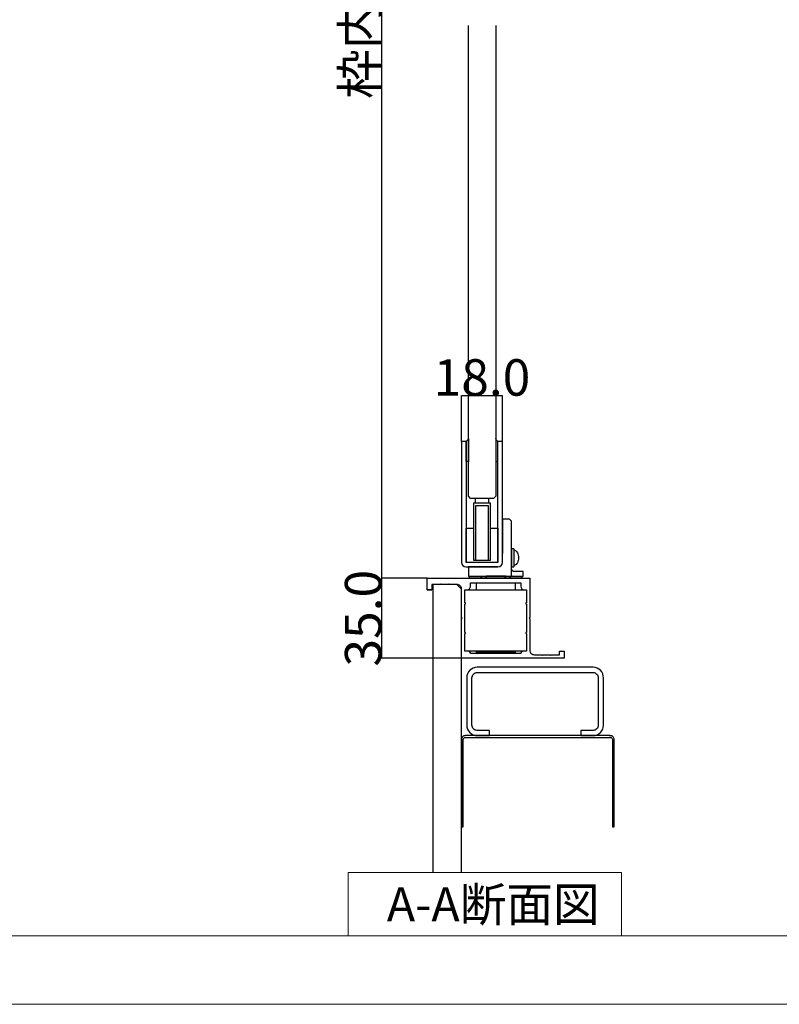
# Model space of a CAD drawing. Extents: x 0 to 1680, y -2 to 1186.
# Drawn here: x 1014 to 1347, y 2 to 434 of the extents above; entities that cross this region are included whole.
import ezdxf

# ---------------------------------------------------------------- set-up
doc = ezdxf.new("R2010")
doc.units = 0
doc.header["$LTSCALE"] = 4
doc.header["$MEASUREMENT"] = 0
doc.linetypes.add('_', pattern=[0])
doc.layers.get('Defpoints').update_dxf_attribs({"linetype": 'CONTINUOUS'})
for name, color, linetype, lineweight in [('_0-0_', 7, 'CONTINUOUS', 15), ('_0-1_', 7, 'CONTINUOUS', 30), ('_0-2_', 7, 'CONTINUOUS', 25), ('_0-3_', 7, 'CONTINUOUS', 30), ('_0-4_', 7, 'CONTINUOUS', 13)]:
    doc.layers.add(name, color=color, linetype=linetype, lineweight=lineweight)
doc.dimstyles.get("Standard").update_dxf_attribs({"dimtxt": 16, "dimasz": 0.18, "dimexe": 0.18, "dimexo": 0.0625, "dimgap": 0.09, "dimtad": 1, "dimdec": 1, "dimzin": 0, "dimdsep": 46, "dimtxsty": 'STANDARD', "dimcen": 0.09, "dimadec": 0, "dimazin": 0, "dimtfac": 1, "dimtdec": 1, "dimtofl": 0, "dimtmove": 0, "dimatfit": 3, "dimfxl": 1, "dimtolj": 1, "dimtzin": 0, "dimarcsym": 0})

# ---------------------------------------------------------------- blocks, each defined once
blk = doc.blocks.new('*D271')
at = {"layer": '_0-4_', "color": 0, "linetype": 'Continuous', "lineweight": -2}
for p, q in [((1207.5, 248.89), (1207.5, 269)), ((1225.28, 268.82), (1207.68, 268.82)), ((1225.46, 248.89), (1225.46, 269))]:
    blk.add_line(p, q, dxfattribs=at)
at = {"layer": '_0-4_', "color": 0, "linetype": 'Continuous'}
for points in [[(1207.68, 268.85), (1207.68, 268.79), (1207.5, 268.82)], [(1225.28, 268.85), (1225.28, 268.79), (1225.46, 268.82)]]:
    blk.add_solid(points, dxfattribs=at)
at = {"layer": 'Defpoints', "color": 0, "linetype": 'Continuous'}
for p in [(1207.5, 268.82), (1207.5, 248.82), (1225.46, 248.82)]:
    blk.add_point(p, dxfattribs=at)
at = {"layer": '_0-4_', "color": 0, "linetype": 'Continuous', "insert": (1216.48, 276.91), "char_height": 16, "attachment_point": 5}
blk.add_mtext('\\A1;18.0', dxfattribs=at)
blk = doc.blocks.new('*D335')
at = {"layer": '_0-4_', "color": 0, "linetype": 'Continuous', "lineweight": -2}
for p, q in [((1192.44, 678.8), (1172.31, 678.8)), ((1172.48, 678.62), (1172.48, 189)), ((1192.44, 188.82), (1172.31, 188.82))]:
    blk.add_line(p, q, dxfattribs=at)
at = {"layer": '_0-4_', "color": 0, "linetype": 'Continuous'}
for points in [[(1172.45, 678.62), (1172.52, 678.62), (1172.48, 678.8)], [(1172.45, 189), (1172.52, 189), (1172.48, 188.82)]]:
    blk.add_solid(points, dxfattribs=at)
at = {"layer": 'Defpoints', "color": 0, "linetype": 'Continuous'}
for p in [(1192.5, 678.8), (1172.48, 188.82), (1192.5, 188.82)]:
    blk.add_point(p, dxfattribs=at)
at = {"layer": '_0-4_', "color": 0, "linetype": 'Continuous', "insert": (1163.05, 428.82), "char_height": 16, "attachment_point": 5, "rotation": 90}
blk.add_mtext('\\A1;枠内H', dxfattribs=at)
blk = doc.blocks.new('*D334')
at = {"layer": '_0-4_', "color": 0, "linetype": 'Continuous', "lineweight": -2}
for p, q in [((1192.44, 188.82), (1172.31, 188.82)), ((1172.48, 188.64), (1172.48, 154)), ((1207.44, 153.82), (1172.31, 153.82))]:
    blk.add_line(p, q, dxfattribs=at)
at = {"layer": '_0-4_', "color": 0, "linetype": 'Continuous'}
for points in [[(1172.45, 188.64), (1172.52, 188.64), (1172.48, 188.82)], [(1172.45, 154), (1172.52, 154), (1172.48, 153.82)]]:
    blk.add_solid(points, dxfattribs=at)
at = {"layer": 'Defpoints', "color": 0, "linetype": 'Continuous'}
for p in [(1192.5, 188.82), (1172.48, 153.82), (1207.5, 153.82)]:
    blk.add_point(p, dxfattribs=at)
at = {"layer": '_0-4_', "color": 0, "linetype": 'Continuous', "insert": (1164.39, 171.32), "char_height": 16, "attachment_point": 5, "rotation": 90}
blk.add_mtext('\\A1;35.0', dxfattribs=at)
blk = doc.blocks.new('5㎜見付け\u3000軸ブロック')
at = {"layer": '_0-1_'}
for p, q in [((1210, 173.82), (1235, 173.82)), ((1231, 176.82), (1231, 173.82)), ((1234.47, 146.82), (1210.5, 146.82)), ((1231, 146.32), (1214, 146.32))]:
    blk.add_line(p, q, dxfattribs=at)
for points in [[(1214, 146.82), (1214, 146.32), (1214.5, 145.82)], [(1231, 146.82), (1231, 146.32), (1230.5, 145.82)]]:
    blk.add_lwpolyline(points, dxfattribs=at)
at = {"layer": '_0-3_'}
blk.add_line((1214, 176.82), (1214, 173.82), dxfattribs=at)

msp = doc.modelspace()

# ---------------------------------------------------------------- linework, layer by layer
at = {"layer": '_0-0_', "color": 0, "linetype": 'Continuous'}
for points in [[(0, 2), (0, 1186), (1680, 1186), (1680, 2)], [(1277.75, 59.82), (1277.75, 32), (1157.75, 32), (1157.75, 59.82)]]:
    msp.add_lwpolyline(points, close=True, dxfattribs=at)
msp.add_lwpolyline([(756.25, 1156), (1650, 1156), (1650, 32), (30, 32), (30, 1156), (751.25, 1156)], dxfattribs=at)
at = {"layer": '_0-1_', "color": 7, "linetype": 'Continuous'}
for p, q in [((1208.51, 248.82), (1207.51, 248.82)), ((1207.51, 248.82), (1207.51, 195.82)), ((1209.51, 248.82), (1208.51, 248.82)), ((1209.51, 248.82), (1209.51, 195.82)), ((1225.01, 248.82), (1223.51, 248.82)), ((1223.51, 195.82), (1223.51, 248.82)), ((1225.51, 248.82), (1225.01, 248.82)), ((1225.51, 195.82), (1225.51, 248.82)), ((1220.26, 221.82), (1212.76, 221.82)), ((1212.76, 221.82), (1212.76, 196.82)), ((1213.56, 223.82), (1213.56, 221.82)), ((1219.46, 223.82), (1213.56, 223.82)), ((1213.76, 196.82), (1213.76, 220.82)), ((1213.76, 220.82), (1219.26, 220.82)), ((1219.26, 220.82), (1219.26, 196.82)), ((1219.46, 221.82), (1219.46, 223.82)), ((1220.26, 196.82), (1220.26, 221.82)), ((1225.51, 214.82), (1225.51, 213.32)), ((1225.51, 213.32), (1225.51, 212.82)), ((1225.51, 212.82), (1225.51, 211.82)), ((1225.51, 211.82), (1225.51, 209.82)), ((1209.51, 195.82), (1209.51, 210.82)), ((1209.51, 210.82), (1212.76, 210.82)), ((1212.76, 210.82), (1212.76, 197.32)), ((1220.26, 197.32), (1220.26, 210.82)), ((1220.26, 210.82), (1223.51, 210.82)), ((1223.51, 210.82), (1223.51, 195.82)), ((1225.51, 209.82), (1225.51, 208.82)), ((1225.51, 208.82), (1225.51, 202.82)), ((1229.51, 190.82), (1229.51, 202.82)), ((1229.51, 201.82), (1229.51, 193.82)), ((1230.51, 201.82), (1229.51, 201.82)), ((1229.51, 196.82), (1229.51, 200.82)), ((1230.51, 201.82), (1230.51, 193.82)), ((1230.51, 201.16), (1230.51, 201.16)), ((1230.51, 201.16), (1230.86, 201.11)), ((1230.86, 201.11), (1231.2, 200.96)), ((1231.2, 200.96), (1231.51, 200.71)), ((1231.51, 200.71), (1231.8, 200.38)), ((1231.8, 200.38), (1232.05, 199.97)), ((1232.05, 199.97), (1232.25, 199.49)), ((1232.25, 199.49), (1232.39, 198.97)), ((1232.39, 198.97), (1232.48, 198.4)), ((1223.51, 195.82), (1209.51, 195.82)), ((1212.76, 197.32), (1212.76, 196.82)), ((1212.76, 196.82), (1220.26, 196.82)), ((1212.76, 196.82), (1213.76, 196.82)), ((1219.26, 196.82), (1220.26, 196.82)), ((1220.26, 196.82), (1220.26, 197.32)), ((1229.51, 195.82), (1229.51, 194.07)), ((1230.86, 194.54), (1230.51, 194.49)), ((1230.51, 194.49), (1230.51, 194.49)), ((1231.2, 194.69), (1230.86, 194.54)), ((1231.51, 194.94), (1231.2, 194.69)), ((1231.8, 195.27), (1231.51, 194.94)), ((1232.05, 195.68), (1231.8, 195.27)), ((1232.25, 196.16), (1232.05, 195.68)), ((1232.39, 196.68), (1232.25, 196.16)), ((1232.48, 197.25), (1232.39, 196.68)), ((1232.48, 198.4), (1232.51, 197.82)), ((1232.51, 197.82), (1232.48, 197.25)), ((1209.51, 193.82), (1223.51, 193.82)), ((1211.01, 193.82), (1210.51, 193.82)), ((1210.51, 193.82), (1210.51, 189.82)), ((1223.51, 193.82), (1211.01, 193.82)), ((1229.51, 194.07), (1229.51, 193.82)), ((1229.51, 193.82), (1230.51, 193.82)), ((1229.51, 189.82), (1229.51, 190.82)), ((1234.51, 189.82), (1234.51, 191.82)), ((1210.51, 189.82), (1229.51, 189.82)), ((1216.36, 189.82), (1228.66, 189.82)), ((1216.36, 188.82), (1216.36, 189.82)), ((1218.29, 189.82), (1218.29, 188.82)), ((1226.73, 189.82), (1218.29, 189.82)), ((1226.73, 188.82), (1226.73, 189.82)), ((1228.66, 189.82), (1228.66, 188.82)), ((1229.51, 189.82), (1234.51, 189.82))]:
    msp.add_line(p, q, dxfattribs=at)
at = {"layer": '_0-1_', "color": 7, "linetype": '_'}
for p, q in [((1225.51, 211.92), (1225.51, 199.72)), ((1222.51, 193.82), (1223.51, 193.82))]:
    msp.add_line(p, q, dxfattribs=at)
at = {"layer": '_0-1_'}
for p, q in [((1234.51, 191.82), (1230.51, 191.82)), ((1234.51, 189.82), (1234.51, 191.82)), ((1229.9, 189.82), (1234.51, 189.82)), ((1192.5, 183.82), (1192.5, 183.82)), ((1192.5, 183.82), (1194.5, 183.82))]:
    msp.add_line(p, q, dxfattribs=at)
for points in [[(1209.51, 248.82, 0.213598), (1210.51, 250.07), (1210.51, 240.07), (1209.51, 240.07)], [(1223.51, 248.82, -0.213598), (1222.51, 250.07), (1222.51, 240.07), (1223.51, 240.07)], [(1209, 183.82), (1210, 183.82, 0.414214), (1211.5, 185.32), (1211.5, 186.82), (1233.5, 186.82), (1233.5, 185.32, 0.414214), (1235, 183.82), (1236, 183.82), (1236, 178.12, 1), (1236, 177.52), (1236, 165.12, 1), (1236, 164.52), (1236, 156.82), (1234.5, 156.82, 0.414214), (1233.5, 155.82), (1211.5, 155.82, 0.414214), (1210.5, 156.82), (1209, 156.82), (1209, 164.52, 1), (1209, 165.12), (1209, 177.52, 1), (1209, 178.12)]]:
    msp.add_lwpolyline(points, format="xyb", close=True, dxfattribs=at)
at = {"layer": '_0-1_', "color": 7, "linetype": 'Continuous'}
msp.add_lwpolyline([(1229.51, 202.82), (1229.51, 208.82), (1229.51, 209.82), (1229.51, 211.82), (1229.51, 212.82), (1229.51, 213.82), (1228.51, 214.82), (1225.51, 214.82)], dxfattribs=at)
at = {"layer": '_0-1_'}
msp.add_lwpolyline([(1205.5, 186.12), (1202.3, 186.12), (1202, 186.42), (1201.7, 186.12), (1198.8, 186.12), (1198.5, 186.42), (1198.2, 186.12), (1194.5, 186.12), (1194.5, 183.82), (1192.5, 183.82), (1192.5, 188.82), (1237.5, 188.82), (1237.5, 171.62), (1237.2, 171.32), (1237.5, 171.02), (1237.5, 157.32, 0.414214), (1239.5, 155.32), (1242.7, 155.32), (1243, 155.02), (1243.3, 155.32), (1246.2, 155.32), (1246.5, 155.02), (1246.8, 155.32), (1250.5, 155.32), (1250.5, 156.82), (1252.5, 156.82), (1252.5, 153.82), (1207.5, 153.82), (1207.5, 171.02), (1207.8, 171.32), (1207.5, 171.62), (1207.5, 184.12, 0.414214), (1205.5, 186.12)], format="xyb", dxfattribs=at)
at = {"layer": '_0-1_', "linetype": 'Continuous'}
msp.add_lwpolyline([(1210.96, 189.82), (1233.96, 189.82), (1233.96, 188.82), (1210.96, 188.82)], close=True, dxfattribs=at)
at = {"layer": '_0-1_', "color": 7, "linetype": 'Continuous'}
for centre, start, end in [((1209.51, 195.82), 180, 270), ((1223.51, 195.82), 270, 0)]:
    msp.add_arc(centre, 2, start, end, dxfattribs=at)
at = {"layer": '_0-1_'}
msp.add_arc((1230.51, 192.82), 1, 180, 232.0201, dxfattribs=at)
for points, knots in [([(1230.51, 191.82), (1230.39, 191.82), (1230.26, 191.85), (1230.05, 191.94), (1229.97, 191.98), (1229.9, 192.04)], [-0.17322848, -0.17322848, -0.17322848, -0.17322848, -0.12364444, -0.12364444, -0.09330123, -0.09330123, -0.09330123, -0.09330123]), ([(1215.31, 189.82), (1215.39, 189.82), (1215.46, 189.82), (1215.53, 189.8), (1215.6, 189.79), (1215.67, 189.76), (1215.73, 189.73), (1215.85, 189.68), (1215.96, 189.6), (1216.05, 189.51), (1216.13, 189.41), (1216.2, 189.31), (1216.25, 189.19), (1216.29, 189.07), (1216.31, 188.95), (1216.31, 188.82)], [-0.1607515, -0.1607515, -0.1607515, -0.1607515, -0.1380495, -0.1380495, -0.1380495, -0.1158738, -0.1158738, -0.1158738, -0.0757634, -0.0757634, -0.0757634, -0.0374363, -0.0374363, -0.0374363, 0, 0, 0, 0]), ([(1218, 189.82), (1218.02, 189.82), (1218.04, 189.82), (1218.06, 189.8), (1218.08, 189.79), (1218.1, 189.76), (1218.12, 189.73), (1218.15, 189.68), (1218.19, 189.6), (1218.21, 189.51), (1218.24, 189.41), (1218.26, 189.31), (1218.27, 189.19), (1218.29, 189.07), (1218.29, 188.95), (1218.29, 188.82)], [-0.0004728, -0.0004728, -0.0004728, -0.0004728, 0.022262, 0.022262, 0.022262, 0.0444698, 0.0444698, 0.0444698, 0.0846384, 0.0846384, 0.0846384, 0.123021, 0.123021, 0.123021, 0.1605116, 0.1605116, 0.1605116, 0.1605116]), ([(1227.03, 189.82), (1227.01, 189.82), (1226.99, 189.82), (1226.97, 189.8), (1226.95, 189.79), (1226.93, 189.76), (1226.91, 189.73), (1226.88, 189.68), (1226.84, 189.6), (1226.82, 189.51), (1226.79, 189.41), (1226.77, 189.31), (1226.76, 189.19), (1226.74, 189.07), (1226.73, 188.95), (1226.73, 188.82)], [-0.1607515, -0.1607515, -0.1607515, -0.1607515, -0.1380495, -0.1380495, -0.1380495, -0.1158738, -0.1158738, -0.1158738, -0.0757634, -0.0757634, -0.0757634, -0.0374363, -0.0374363, -0.0374363, 0, 0, 0, 0]), ([(1229.71, 189.82), (1229.64, 189.82), (1229.57, 189.82), (1229.5, 189.8), (1229.43, 189.79), (1229.36, 189.76), (1229.3, 189.73), (1229.18, 189.68), (1229.07, 189.6), (1228.98, 189.51), (1228.9, 189.41), (1228.83, 189.31), (1228.78, 189.19), (1228.74, 189.07), (1228.71, 188.95), (1228.71, 188.82)], [-0.0004728, -0.0004728, -0.0004728, -0.0004728, 0.022262, 0.022262, 0.022262, 0.0444698, 0.0444698, 0.0444698, 0.0846384, 0.0846384, 0.0846384, 0.123021, 0.123021, 0.123021, 0.1605116, 0.1605116, 0.1605116, 0.1605116])]:
    msp.add_open_spline(points, degree=3, knots=knots, dxfattribs=at)
at = {"layer": '_0-2_', "color": 132}
msp.add_lwpolyline([(1222.52, 431.31), (1222.51, 224.82), (1221.51, 223.82), (1211.51, 223.82), (1210.51, 224.82), (1210.52, 431.31)], dxfattribs=at)
at = {"layer": '_0-3_', "color": 54}
msp.add_line((1273.08, 119.02), (1272.28, 119.02), dxfattribs=at)
at = {"layer": '_0-3_'}
msp.add_line((1273.7, 79.82), (1274.5, 79.82), dxfattribs=at)
at = {"layer": '_0-3_', "color": 54}
msp.add_lwpolyline([(1207.5, 59.82), (1207.5, 184.12), (1205.5, 186.12), (1195, 186.12), (1195, 59.82)], dxfattribs=at)
msp.add_lwpolyline([(1265.2, 122.12), (1259.8, 122.12), (1259.8, 119.82), (1265.2, 119.82, 0.414214), (1269.8, 124.42), (1269.8, 145.22, 0.414214), (1265.2, 149.82), (1214.4, 149.82, 0.414214), (1209.8, 145.22), (1209.8, 124.42, 0.414214), (1214.4, 119.82), (1219.8, 119.82), (1219.8, 122.12), (1214.4, 122.12, -0.414214), (1212.1, 124.42), (1212.1, 145.22, -0.414214), (1214.4, 147.52), (1265.2, 147.52, -0.414214), (1267.5, 145.22), (1267.5, 124.42, -0.414214)], format="xyb", close=True, dxfattribs=at)
msp.add_lwpolyline([(1274.5, 79.82), (1274.5, 118.07, 0.414214), (1272.75, 119.82), (1209.25, 119.82, 0.414214), (1207.5, 118.07), (1207.5, 79.82), (1208.3, 79.82), (1208.3, 118.07, -0.414214), (1209.25, 119.02), (1272.75, 119.02, -0.414214), (1273.7, 118.07), (1273.7, 79.82)], format="xyb", dxfattribs=at)

# ---------------------------------------------------------------- block references
at = {"layer": '_0-4_', "color": 1, "linetype": 'Continuous'}
msp.add_blockref('5㎜見付け\u3000軸ブロック', (0, 10), dxfattribs=at)

# ---------------------------------------------------------------- texts
at = {"layer": '_0-0_', "color": 0}
msp.add_text('A-A断面図', height=15, dxfattribs=at).set_placement((1174.75, 38.32))

# ---------------------------------------------------------------- dimensions: what is measured, and where the dimension line sits
at = {"layer": '_0-4_', "color": 3, "linetype": 'Continuous'}
dim = msp.add_linear_dim(base=(1172.48, 188.82), p1=(1192.5, 678.8), p2=(1192.5, 188.82), angle=90, text='枠内H', dimstyle='Standard', dxfattribs=at)
dim.commit()
dim.dimension.update_dxf_attribs({"geometry": '*D335', "text_midpoint": (1172.48, 428.82), "dimtype": 160})
dim = msp.add_linear_dim(base=(1207.5, 268.82), p1=(1225.46, 248.82), p2=(1207.5, 248.82), dimstyle='Standard', dxfattribs=at)
dim.commit()
dim.dimension.update_dxf_attribs({"geometry": '*D271', "text_midpoint": (1216.48, 268.82), "dimtype": 160})
dim = msp.add_linear_dim(base=(1172.48, 153.82), p1=(1192.5, 188.82), p2=(1207.5, 153.82), angle=90, dimstyle='Standard', dxfattribs=at)
dim.commit()
dim.dimension.update_dxf_attribs({"geometry": '*D334', "text_midpoint": (1172.48, 171.32), "dimtype": 160})

doc.saveas('drawing.dxf')
